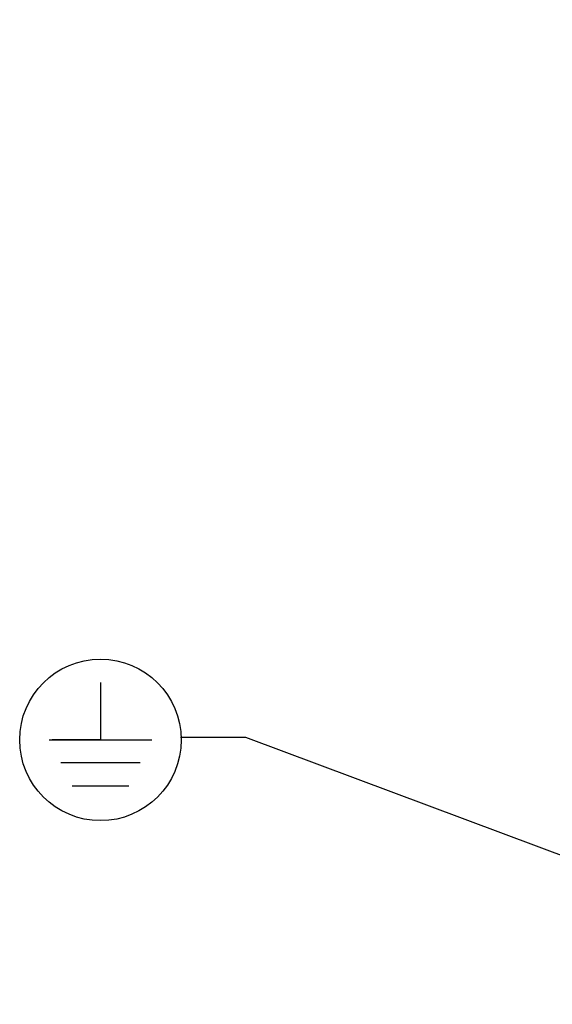
# Model space of a CAD drawing. Units: millimetres. Extents: x 0 to 594, y 0 to 420.
# Drawn here: x 126 to 152, y 50 to 98 of the extents above; entities that cross this region are included whole.
import ezdxf

# ---------------------------------------------------------------- set-up
doc = ezdxf.new("R2010")
doc.units = ezdxf.units.MM
doc.header["$LTSCALE"] = 32.67
doc.layers.get('0').update_dxf_attribs({"linetype": 'CONTINUOUS'})
doc.styles.get("Standard").update_dxf_attribs({"font": 'txt', "width": 0.85})
doc.dimstyles.get("Standard").update_dxf_attribs({"dimtxt": 3.5, "dimasz": 3.5, "dimexe": 1.5, "dimexo": 1, "dimtad": 1, "dimdec": 4, "dimtxsty": 'STANDARD', "dimblk": '_FILLED', "dimblk1": '_FILLED', "dimblk2": '_FILLED', "dimcen": 0.09, "dimclrt": 5, "dimadec": 0, "dimazin": 0, "dimtol": 1, "dimtp": 0.0001, "dimtm": 0.0001, "dimtfac": 1, "dimtdec": 4, "dimtofl": 0, "dimtmove": 0, "dimatfit": 3, "dimldrblk": '_FILLED', "dimfxl": 1, "dimtolj": 1, "dimarcsym": 0})

# ---------------------------------------------------------------- blocks, each defined once
blk = doc.blocks.new('_FILLED')
at = {"color": 0, "linetype": 'BYBLOCK'}
blk.add_solid([(0, 0), (-1, 0.214), (-1, -0.214)], dxfattribs=at)
blk = doc.blocks.new('SYMBOL_3_BL4', base_point=(130.101, 62.909))
at = {"color": 7, "linetype": 'CONTINUOUS'}
for p, q in [((130.101, 65.712), (130.101, 62.909)), ((127.593, 62.909), (132.608, 62.909)), ((130.101, 62.909), (127.743, 62.909)), ((132.044, 61.781), (128.157, 61.781)), ((131.48, 60.652), (128.721, 60.652))]:
    blk.add_line(p, q, dxfattribs=at)
blk.add_circle((130.101, 62.909), 3.946, dxfattribs=at)

msp = doc.modelspace()

# ---------------------------------------------------------------- block references
at = {"color": 2, "linetype": 'CONTINUOUS'}
msp.add_blockref('SYMBOL_3_BL4', (130.100636, 62.908961), dxfattribs=at)

# ---------------------------------------------------------------- leaders
for points in [[(163.502106, 81.839451), (138.652426, 123.059051), (132.652426, 123.059051)], [(172.054166, 49.989958), (137.195769, 63.021695), (134.017838, 63.021695)]]:
    msp.add_leader(points, dimstyle='STANDARD', override={"dimtad": 0}, dxfattribs=at)

doc.saveas('drawing.dxf')
